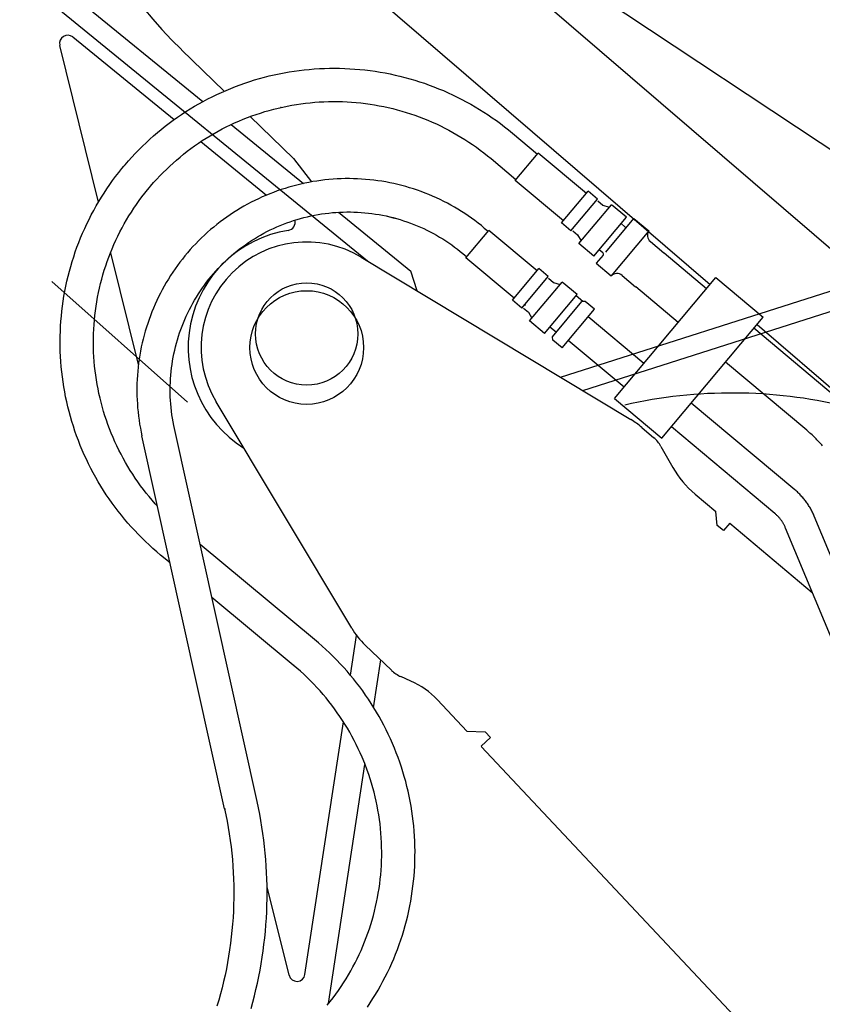
# Model space of a CAD drawing. Units: millimetres. Extents: x 0 to 20320, y 0 to 15748.
# Drawn here: x 10871 to 11365, y 9132 to 9739 of the extents above; entities that cross this region are included whole.
import ezdxf

# ---------------------------------------------------------------- set-up
doc = ezdxf.new("R2010")
doc.units = ezdxf.units.MM
doc.header["$LTSCALE"] = 1117.6
doc.linetypes.add('PHANTOM', pattern=[0.8, 0.45, -0.05, 0.1, -0.05, 0.1, -0.05])
doc.layers.get('0').update_dxf_attribs({"linetype": 'CONTINUOUS'})
doc.layers.add('DEFAULT_3', color=7, linetype='PHANTOM')

msp = doc.modelspace()

# ---------------------------------------------------------------- linework, layer by layer
at = {"color": 7, "linetype": 'CONTINUOUS'}
for p, q in [((10892.72, 10008.31), (11669.93, 9340.39)), ((10686, 9931.67), (10984.08, 9688.41)), ((10883.51, 9930.52), (11296.32, 9575.77)), ((10678.42, 9922.37), (11085.45, 9590.19)), ((10903.96, 9728.15), (10966.27, 9677.24)), ((10919.75, 9626.46), (10896, 9722.88)), ((10997.12, 9694.77), (10970.85, 9720.33)), ((11043.28, 9707.52), (11046.38, 9707.89)), ((11046.38, 9707.89), (11049.49, 9708.2)), ((11049.49, 9708.2), (11052.6, 9708.46)), ((11052.6, 9708.46), (11055.72, 9708.65)), ((11055.72, 9708.65), (11058.84, 9708.79)), ((11058.84, 9708.79), (11061.96, 9708.88)), ((11061.96, 9708.88), (11065.09, 9708.9)), ((11065.09, 9708.9), (11068.21, 9708.87)), ((11068.21, 9708.87), (11071.33, 9708.78)), ((11071.33, 9708.78), (11074.46, 9708.63)), ((11074.46, 9708.63), (11077.58, 9708.42)), ((11077.58, 9708.42), (11080.69, 9708.16)), ((11080.69, 9708.16), (11083.8, 9707.84)), ((11083.8, 9707.84), (11086.91, 9707.46)), ((11015.85, 9701.67), (11018.84, 9702.54)), ((11018.84, 9702.54), (11021.85, 9703.36)), ((11021.85, 9703.36), (11024.87, 9704.12)), ((11024.87, 9704.12), (11027.91, 9704.83)), ((11027.91, 9704.83), (11030.96, 9705.48)), ((11030.96, 9705.48), (11034.03, 9706.08)), ((11034.03, 9706.08), (11037.1, 9706.62)), ((11037.1, 9706.62), (11040.19, 9707.1)), ((11040.19, 9707.1), (11043.28, 9707.52)), ((11086.91, 9707.46), (11090, 9707.03)), ((11090, 9707.03), (11093.09, 9706.54)), ((11093.09, 9706.54), (11096.17, 9705.99)), ((11096.17, 9705.99), (11099.24, 9705.39)), ((11099.24, 9705.39), (11102.3, 9704.73)), ((11102.3, 9704.73), (11105.35, 9704.01)), ((11105.35, 9704.01), (11108.38, 9703.24)), ((11108.38, 9703.24), (11111.4, 9702.41)), ((11111.4, 9702.41), (11114.4, 9701.53)), ((10998.28, 9695.28), (11001.15, 9696.48)), ((11001.15, 9696.48), (11004.05, 9697.63)), ((11004.05, 9697.63), (11006.97, 9698.72)), ((11006.97, 9698.72), (11009.91, 9699.76)), ((11009.91, 9699.76), (11012.87, 9700.74)), ((11012.87, 9700.74), (11015.85, 9701.67)), ((11114.4, 9701.53), (11117.39, 9700.59)), ((11117.39, 9700.59), (11120.36, 9699.6)), ((11120.36, 9699.6), (11123.31, 9698.55)), ((11123.31, 9698.55), (11126.24, 9697.45)), ((11126.24, 9697.45), (11129.16, 9696.3)), ((11129.16, 9696.3), (11132.05, 9695.09)), ((10984.25, 9688.5), (10987.01, 9689.96)), ((10987.01, 9689.96), (10989.79, 9691.37)), ((10989.79, 9691.37), (10992.59, 9692.73)), ((10992.59, 9692.73), (10995.42, 9694.03)), ((10995.42, 9694.03), (10998.28, 9695.28)), ((11132.05, 9695.09), (11134.91, 9693.83)), ((11134.91, 9693.83), (11137.76, 9692.52)), ((11137.76, 9692.52), (11140.58, 9691.16)), ((11140.58, 9691.16), (11143.37, 9689.74)), ((11143.37, 9689.74), (11146.14, 9688.27)), ((10973.53, 9682.17), (10976.17, 9683.83)), ((10976.17, 9683.83), (10978.83, 9685.44)), ((10978.83, 9685.44), (10981.53, 9686.99)), ((10981.53, 9686.99), (10984.25, 9688.5)), ((11024.89, 9682.95), (11027.64, 9683.68)), ((11027.64, 9683.68), (11030.4, 9684.37)), ((11030.4, 9684.37), (11033.17, 9685)), ((11032.23, 9684.71), (11031.73, 9684.67)), ((11033.17, 9685), (11035.95, 9685.58)), ((11035.95, 9685.58), (11038.75, 9686.1)), ((11038.75, 9686.1), (11041.55, 9686.57)), ((11041.55, 9686.57), (11044.36, 9686.99)), ((11044.36, 9686.99), (11047.19, 9687.35)), ((11047.19, 9687.35), (11050.01, 9687.66)), ((11050.01, 9687.66), (11052.85, 9687.92)), ((11052.85, 9687.92), (11055.69, 9688.12)), ((11055.69, 9688.12), (11058.53, 9688.27)), ((11058.53, 9688.27), (11061.37, 9688.36)), ((11061.37, 9688.36), (11064.22, 9688.4)), ((11064.22, 9688.4), (11067.07, 9688.38)), ((11067.07, 9688.38), (11069.91, 9688.31)), ((11069.91, 9688.31), (11072.76, 9688.19)), ((11072.76, 9688.19), (11075.6, 9688.01)), ((11075.6, 9688.01), (11078.44, 9687.78)), ((11078.44, 9687.78), (11081.27, 9687.5)), ((11081.27, 9687.5), (11084.1, 9687.16)), ((11084.1, 9687.16), (11086.93, 9686.76)), ((11086.93, 9686.76), (11089.74, 9686.32)), ((11089.74, 9686.32), (11092.55, 9685.82)), ((11092.55, 9685.82), (11095.34, 9685.26)), ((11095.34, 9685.26), (11098.13, 9684.66)), ((11098.13, 9684.66), (11100.9, 9684)), ((11100.9, 9684), (11103.66, 9683.28)), ((11146.14, 9688.27), (11148.88, 9686.76)), ((11148.88, 9686.76), (11151.59, 9685.19)), ((11151.59, 9685.19), (11154.28, 9683.57)), ((11154.28, 9683.57), (11156.93, 9681.91)), ((10965.81, 9676.91), (10968.35, 9678.71)), ((10968.35, 9678.71), (10970.92, 9680.46)), ((10970.92, 9680.46), (10973.53, 9682.17)), ((11008.77, 9677.45), (11011.41, 9678.49)), ((11011.41, 9678.49), (11014.07, 9679.49)), ((11039.7, 9653.34), (11013.17, 9679.15)), ((11014.07, 9679.49), (11016.75, 9680.43)), ((11016.75, 9680.43), (11019.45, 9681.32)), ((11019.45, 9681.32), (11022.16, 9682.16)), ((11022.16, 9682.16), (11024.89, 9682.95)), ((11103.66, 9683.28), (11106.41, 9682.52)), ((11106.41, 9682.52), (11109.14, 9681.7)), ((11109.14, 9681.7), (11111.86, 9680.83)), ((11111.86, 9680.83), (11114.56, 9679.92)), ((11114.56, 9679.92), (11117.24, 9678.94)), ((11117.24, 9678.94), (11119.91, 9677.92)), ((11119.91, 9677.92), (11122.55, 9676.85)), ((11156.93, 9681.91), (11159.55, 9680.19)), ((11159.55, 9680.19), (11162.15, 9678.43)), ((11162.15, 9678.43), (11164.7, 9676.62)), ((10958.4, 9671.23), (10960.83, 9673.17)), ((10960.83, 9673.17), (10963.3, 9675.06)), ((10963.3, 9675.06), (10965.81, 9676.91)), ((10993.39, 9670.14), (10995.89, 9671.48)), ((10995.89, 9671.48), (10998.42, 9672.77)), ((10998.42, 9672.77), (11000.97, 9674.01)), ((11000.97, 9674.01), (11003.55, 9675.21)), ((11001.45, 9674.23), (11045.92, 9637.93)), ((11003.55, 9675.21), (11006.15, 9676.35)), ((11006.15, 9676.35), (11008.77, 9677.45)), ((11122.55, 9676.85), (11125.17, 9675.73)), ((11125.17, 9675.73), (11127.78, 9674.56)), ((11127.78, 9674.56), (11130.35, 9673.34)), ((11130.35, 9673.34), (11132.91, 9672.07)), ((11132.91, 9672.07), (11135.44, 9670.75)), ((11164.7, 9676.62), (11167.23, 9674.77)), ((11167.23, 9674.77), (11169.72, 9672.87)), ((11169.72, 9672.87), (11172.18, 9670.92)), ((10951.31, 9665.15), (10953.64, 9667.22)), ((10953.64, 9667.22), (10956, 9669.25)), ((10956, 9669.25), (10958.4, 9671.23)), ((10983.66, 9664.31), (10986.05, 9665.83)), ((10986.05, 9665.83), (10988.47, 9667.31)), ((10988.47, 9667.31), (10990.92, 9668.75)), ((10990.92, 9668.75), (10993.39, 9670.14)), ((11135.44, 9670.75), (11137.95, 9669.38)), ((11137.95, 9669.38), (11140.43, 9667.97)), ((11140.43, 9667.97), (11142.88, 9666.51)), ((11142.88, 9666.51), (11145.31, 9665)), ((11172.18, 9670.92), (11174.6, 9668.93)), ((11174.6, 9668.93), (11189.93, 9656.08)), ((10944.58, 9658.69), (10946.78, 9660.88)), ((10946.78, 9660.88), (10949.03, 9663.04)), ((10949.03, 9663.04), (10951.31, 9665.15)), ((10974.4, 9657.75), (10976.67, 9659.45)), ((10976.67, 9659.45), (10978.96, 9661.11)), ((10978.96, 9661.11), (10981.3, 9662.73)), ((10981.3, 9662.73), (10983.66, 9664.31)), ((10982.8, 9663.73), (11023.17, 9630.75)), ((11145.31, 9665), (11147.7, 9663.45)), ((11147.7, 9663.45), (11150.07, 9661.86)), ((11150.07, 9661.86), (11152.41, 9660.22)), ((11152.41, 9660.22), (11154.71, 9658.53)), ((10938.21, 9651.86), (10940.29, 9654.17)), ((10940.29, 9654.17), (10942.41, 9656.45)), ((10942.41, 9656.45), (10944.58, 9658.69)), ((10967.8, 9652.37), (10969.97, 9654.21)), ((10969.97, 9654.21), (10972.17, 9656)), ((10972.17, 9656), (10974.4, 9657.75)), ((11039.7, 9653.34), (11050.93, 9638.92)), ((11154.71, 9658.53), (11156.98, 9656.8)), ((11156.98, 9656.8), (11159.22, 9655.03)), ((11159.22, 9655.03), (11161.43, 9653.22)), ((11176.27, 9639.79), (11190.41, 9656.65)), ((11220.07, 9631.79), (11190.41, 9656.65)), ((10934.18, 9647.12), (10935.46, 9648.66)), ((10935.46, 9648.66), (10936.17, 9649.51)), ((10936.17, 9649.51), (10938.21, 9651.86)), ((10961.53, 9646.63), (10963.58, 9648.58)), ((10963.58, 9648.58), (10965.67, 9650.5)), ((10965.67, 9650.5), (10967.8, 9652.37)), ((11161.43, 9653.22), (11176.76, 9640.37)), ((10928.47, 9639.73), (10930.33, 9642.23)), ((10930.33, 9642.23), (10932.23, 9644.69)), ((10932.23, 9644.69), (10934.18, 9647.12)), ((10955.59, 9640.53), (10957.53, 9642.6)), ((10957.53, 9642.6), (10959.51, 9644.63)), ((10959.51, 9644.63), (10961.53, 9646.63)), ((10924.9, 9634.63), (10926.66, 9637.2)), ((10926.66, 9637.2), (10928.47, 9639.73)), ((10950.02, 9634.1), (10951.17, 9635.5)), ((10951.17, 9635.5), (10951.84, 9636.28)), ((10951.84, 9636.28), (10953.7, 9638.43)), ((10953.7, 9638.43), (10955.59, 9640.53)), ((11036.99, 9635.66), (11034.59, 9634.93)), ((11039.41, 9636.34), (11036.99, 9635.66)), ((11041.84, 9636.98), (11039.41, 9636.34)), ((11044.28, 9637.57), (11041.84, 9636.98)), ((11046.73, 9638.11), (11044.28, 9637.57)), ((11049.2, 9638.6), (11046.73, 9638.11)), ((11051.67, 9639.05), (11049.2, 9638.6)), ((11054.15, 9639.45), (11051.67, 9639.05)), ((11056.63, 9639.8), (11054.15, 9639.45)), ((11059.13, 9640.1), (11056.63, 9639.8)), ((11061.63, 9640.36), (11059.13, 9640.1)), ((11064.13, 9640.56), (11061.63, 9640.36)), ((11066.64, 9640.72), (11064.13, 9640.56)), ((11069.14, 9640.83), (11066.64, 9640.72)), ((11071.66, 9640.89), (11069.14, 9640.83)), ((11074.17, 9640.9), (11071.66, 9640.89)), ((11076.68, 9640.87), (11074.17, 9640.9)), ((11079.19, 9640.78), (11076.68, 9640.87)), ((11081.7, 9640.65), (11079.19, 9640.78)), ((11084.2, 9640.47), (11081.7, 9640.65)), ((11086.7, 9640.24), (11084.2, 9640.47)), ((11089.2, 9639.96), (11086.7, 9640.24)), ((11091.69, 9639.64), (11089.2, 9639.96)), ((11094.18, 9639.26), (11091.69, 9639.64)), ((11096.65, 9638.84), (11094.18, 9639.26)), ((11099.12, 9638.37), (11096.65, 9638.84)), ((11101.58, 9637.86), (11099.12, 9638.37)), ((11104.03, 9637.29), (11101.58, 9637.86)), ((11106.47, 9636.68), (11104.03, 9637.29)), ((11108.89, 9636.02), (11106.47, 9636.68)), ((11111.3, 9635.32), (11108.89, 9636.02)), ((11113.7, 9634.57), (11111.3, 9635.32)), ((11205.93, 9614.93), (11176.27, 9639.79)), ((10919.9, 9626.75), (10921.52, 9629.41)), ((10921.52, 9629.41), (10923.18, 9632.04)), ((10923.18, 9632.04), (10924.9, 9634.63)), ((10944.83, 9627.37), (10946.52, 9629.65)), ((10946.52, 9629.65), (10948.25, 9631.89)), ((10948.25, 9631.89), (10950.02, 9634.1)), ((11020.5, 9629.6), (11018.22, 9628.55)), ((11022.8, 9630.6), (11020.5, 9629.6)), ((11025.13, 9631.56), (11022.8, 9630.6)), ((11027.47, 9632.47), (11025.13, 9631.56)), ((11029.82, 9633.34), (11027.47, 9632.47)), ((11032.2, 9634.16), (11029.82, 9633.34)), ((11034.59, 9634.93), (11032.2, 9634.16)), ((11116.08, 9633.77), (11113.7, 9634.57)), ((11118.45, 9632.92), (11116.08, 9633.77)), ((11120.8, 9632.04), (11118.45, 9632.92)), ((11123.13, 9631.1), (11120.8, 9632.04)), ((11125.44, 9630.12), (11123.13, 9631.1)), ((11127.74, 9629.1), (11125.44, 9630.12)), ((11130.01, 9628.03), (11127.74, 9629.1)), ((11204.84, 9613.63), (11221.16, 9633.1)), ((11226.91, 9628.28), (11221.16, 9633.1)), ((10916.81, 9621.34), (10918.33, 9624.06)), ((10918.33, 9624.06), (10919.9, 9626.75)), ((10941.59, 9622.71), (10943.19, 9625.06)), ((10943.19, 9625.06), (10944.83, 9627.37)), ((11009.29, 9623.93), (11007.12, 9622.67)), ((11011.49, 9625.15), (11009.29, 9623.93)), ((11013.71, 9626.33), (11011.49, 9625.15)), ((11015.95, 9627.46), (11013.71, 9626.33)), ((11018.22, 9628.55), (11015.95, 9627.46)), ((11132.27, 9626.92), (11130.01, 9628.03)), ((11134.5, 9625.77), (11132.27, 9626.92)), ((11136.71, 9624.57), (11134.5, 9625.77)), ((11138.89, 9623.33), (11136.71, 9624.57)), ((11141.06, 9622.05), (11138.89, 9623.33)), ((11210.59, 9608.81), (11226.91, 9628.28)), ((11215.48, 9600.95), (11235.51, 9624.84)), ((11227.07, 9627.23), (11230.13, 9624.66)), ((11230.13, 9624.66), (11234.16, 9623.24)), ((11244.7, 9617.13), (11235.51, 9624.84)), ((10913.93, 9615.83), (10915.34, 9618.6)), ((10915.34, 9618.6), (10916.81, 9621.34)), ((10937.07, 9615.51), (10938.53, 9617.94)), ((10938.53, 9617.94), (10940.03, 9620.34)), ((10940.03, 9620.34), (10941.59, 9622.71)), ((10998.69, 9617.21), (10996.65, 9615.74)), ((11000.75, 9618.63), (10998.69, 9617.21)), ((11002.85, 9620.02), (11000.75, 9618.63)), ((11004.97, 9621.36), (11002.85, 9620.02)), ((11007.12, 9622.67), (11004.97, 9621.36)), ((11044.1, 9616.37), (11046.24, 9616.95)), ((11046.24, 9616.95), (11048.4, 9617.48)), ((11048.4, 9617.48), (11050.56, 9617.97)), ((11050.56, 9617.97), (11052.74, 9618.41)), ((11052.74, 9618.41), (11054.92, 9618.81)), ((11054.92, 9618.81), (11057.11, 9619.17)), ((11057.11, 9619.17), (11059.31, 9619.48)), ((11059.31, 9619.48), (11061.52, 9619.74)), ((11061.52, 9619.74), (11063.72, 9619.96)), ((11063.72, 9619.96), (11065.94, 9620.14)), ((11065.94, 9620.14), (11068.15, 9620.27)), ((11067.6, 9620.24), (11112.11, 9583.91)), ((11068.15, 9620.27), (11070.37, 9620.36)), ((11070.37, 9620.36), (11072.59, 9620.4)), ((11072.59, 9620.4), (11074.81, 9620.4)), ((11074.81, 9620.4), (11077.03, 9620.35)), ((11077.03, 9620.35), (11079.25, 9620.26)), ((11077.76, 9620.31), (11079.24, 9620.25)), ((11079.25, 9620.26), (11081.46, 9620.12)), ((11081.46, 9620.12), (11083.68, 9619.94)), ((11081.46, 9620.11), (11083.67, 9619.93)), ((11083.67, 9619.93), (11085.88, 9619.71)), ((11083.68, 9619.94), (11085.88, 9619.71)), ((11085.88, 9619.71), (11088.08, 9619.43)), ((11085.88, 9619.71), (11088.09, 9619.44)), ((11088.08, 9619.43), (11090.28, 9619.12)), ((11088.09, 9619.44), (11090.29, 9619.12)), ((11090.28, 9619.12), (11092.47, 9618.76)), ((11090.29, 9619.12), (11092.48, 9618.76)), ((11092.47, 9618.76), (11094.65, 9618.35)), ((11092.48, 9618.76), (11094.66, 9618.36)), ((11094.65, 9618.35), (11096.83, 9617.9)), ((11094.66, 9618.36), (11096.83, 9617.91)), ((11096.83, 9617.91), (11099, 9617.42)), ((11096.83, 9617.9), (11098.99, 9617.41)), ((11098.99, 9617.41), (11101.15, 9616.87)), ((11099, 9617.42), (11101.15, 9616.88)), ((11101.15, 9616.88), (11103.3, 9616.3)), ((11101.15, 9616.87), (11103.29, 9616.29)), ((11143.19, 9620.72), (11141.06, 9622.05)), ((11145.3, 9619.36), (11143.19, 9620.72)), ((11147.38, 9617.96), (11145.3, 9619.36)), ((11149.44, 9616.51), (11147.38, 9617.96)), ((11224.67, 9593.24), (11244.7, 9617.13)), ((10911.25, 9610.21), (10912.56, 9613.03)), ((10912.56, 9613.03), (10913.93, 9615.83)), ((10934.28, 9610.56), (10935.65, 9613.05)), ((10935.65, 9613.05), (10937.07, 9615.51)), ((10990.7, 9611.11), (10988.78, 9609.5)), ((10992.65, 9612.7), (10990.7, 9611.11)), ((10994.63, 9614.24), (10992.65, 9612.7)), ((10996.65, 9615.74), (10994.63, 9614.24)), ((11027.45, 9610.24), (11029.48, 9611.15)), ((11029.48, 9611.15), (11031.52, 9612.02)), ((11031.52, 9612.02), (11033.58, 9612.85)), ((11033.58, 9612.85), (11035.65, 9613.64)), ((11035.65, 9613.64), (11037.74, 9614.39)), ((11037.74, 9614.39), (11039.85, 9615.09)), ((11039.85, 9615.09), (11041.97, 9615.76)), ((11041.97, 9615.76), (11044.1, 9616.37)), ((11103.29, 9616.29), (11105.42, 9615.67)), ((11103.3, 9616.3), (11105.43, 9615.68)), ((11105.42, 9615.67), (11107.54, 9615)), ((11105.43, 9615.68), (11107.55, 9615.01)), ((11107.54, 9615), (11109.64, 9614.29)), ((11107.55, 9615.01), (11109.65, 9614.3)), ((11109.64, 9614.29), (11111.73, 9613.54)), ((11109.65, 9614.3), (11111.74, 9613.55)), ((11111.73, 9613.54), (11113.81, 9612.75)), ((11111.74, 9613.55), (11113.81, 9612.75)), ((11113.81, 9612.75), (11115.87, 9611.91)), ((11113.81, 9612.75), (11115.87, 9611.92)), ((11115.87, 9611.92), (11117.91, 9611.04)), ((11115.87, 9611.91), (11117.91, 9611.04)), ((11117.91, 9611.04), (11119.93, 9610.12)), ((11117.91, 9611.04), (11119.93, 9610.12)), ((11151.47, 9615.03), (11149.44, 9616.51)), ((11153.47, 9613.51), (11151.47, 9615.03)), ((11155.44, 9611.95), (11153.47, 9613.51)), ((11157.26, 9610.44), (11155.44, 9611.95)), ((11210.59, 9608.81), (11204.84, 9613.63)), ((11231.97, 9595.72), (11249.32, 9616.41)), ((11243.72, 9611.29), (11241.42, 9613.21)), ((11249.32, 9616.41), (11258.51, 9608.7)), ((10908.77, 9604.49), (10909.98, 9607.36)), ((10909.98, 9607.36), (10911.25, 9610.21)), ((10930.47, 9602.95), (10931.69, 9605.51)), ((10931.69, 9605.51), (10932.97, 9608.05)), ((10932.97, 9608.05), (10934.28, 9610.56)), ((10985.03, 9606.15), (10983.2, 9604.42)), ((10986.89, 9607.84), (10985.03, 9606.15)), ((10988.78, 9609.5), (10986.89, 9607.84)), ((11015.73, 9603.92), (11017.63, 9605.07)), ((11017.63, 9605.07), (11019.55, 9606.18)), ((11019.55, 9606.18), (11021.5, 9607.25)), ((11021.5, 9607.25), (11023.46, 9608.29)), ((11023.46, 9608.29), (11025.45, 9609.28)), ((11025.45, 9609.28), (11027.45, 9610.24)), ((11119.93, 9610.12), (11121.93, 9609.16)), ((11119.93, 9610.12), (11121.94, 9609.16)), ((11121.93, 9609.16), (11123.91, 9608.16)), ((11121.94, 9609.16), (11123.92, 9608.17)), ((11123.91, 9608.16), (11125.88, 9607.12)), ((11123.92, 9608.17), (11125.88, 9607.13)), ((11125.88, 9607.13), (11127.82, 9606.05)), ((11125.88, 9607.12), (11127.82, 9606.04)), ((11127.82, 9606.05), (11129.74, 9604.93)), ((11127.82, 9606.04), (11129.74, 9604.92)), ((11129.74, 9604.93), (11131.64, 9603.77)), ((11129.74, 9604.92), (11131.63, 9603.77)), ((11145.97, 9592.18), (11160.1, 9609.04)), ((11157.26, 9610.44), (11159.62, 9608.46)), ((11189.76, 9584.18), (11160.1, 9609.04)), ((11211.65, 9608.84), (11214.72, 9606.27)), ((11214.72, 9606.27), (11216.82, 9602.55)), ((11258.51, 9608.7), (11235.39, 9581.11)), ((10905.47, 9595.76), (10906.52, 9598.69)), ((10906.52, 9598.69), (10907.62, 9601.6)), ((10907.62, 9601.6), (10908.77, 9604.49)), ((10928.18, 9597.76), (10929.3, 9600.37)), ((10929.3, 9600.37), (10930.47, 9602.95)), ((10977.93, 9599.04), (10976.25, 9597.17)), ((10979.65, 9600.86), (10977.93, 9599.04)), ((10981.41, 9602.66), (10979.65, 9600.86)), ((10983.2, 9604.42), (10981.41, 9602.66)), ((11006.61, 9597.59), (11008.38, 9598.93)), ((11008.38, 9598.93), (11010.18, 9600.23)), ((11010.18, 9600.23), (11012.01, 9601.5)), ((11012.01, 9601.5), (11013.86, 9602.72)), ((11013.86, 9602.72), (11015.73, 9603.92)), ((11131.63, 9603.77), (11133.5, 9602.57)), ((11131.64, 9603.77), (11133.51, 9602.58)), ((11133.5, 9602.57), (11135.35, 9601.34)), ((11133.51, 9602.58), (11135.36, 9601.35)), ((11135.35, 9601.34), (11137.17, 9600.07)), ((11135.36, 9601.35), (11137.18, 9600.08)), ((11137.17, 9600.07), (11138.97, 9598.77)), ((11137.18, 9600.08), (11138.97, 9598.77)), ((11138.97, 9598.77), (11140.74, 9597.42)), ((11138.97, 9598.77), (11140.74, 9597.43)), ((11224.67, 9593.24), (11215.48, 9600.95)), ((11259.49, 9602.14), (11267.8, 9595.18)), ((10903.54, 9589.83), (10904.48, 9592.8)), ((10904.48, 9592.8), (10905.47, 9595.76)), ((10926.08, 9592.49), (10927.11, 9595.14)), ((10927.11, 9595.14), (10928.18, 9597.76)), ((10944.37, 9526.52), (10927.45, 9595.2)), ((10972.98, 9593.35), (10971.41, 9591.4)), ((10974.6, 9595.28), (10972.98, 9593.35)), ((10976.25, 9597.17), (10974.6, 9595.28)), ((10999.8, 9591.89), (11001.46, 9593.37)), ((11001.46, 9593.37), (11003.15, 9594.81)), ((11003.15, 9594.81), (11004.87, 9596.22)), ((11004.87, 9596.22), (11006.61, 9597.59)), ((11140.74, 9597.43), (11142.48, 9596.05)), ((11142.48, 9596.05), (11144.08, 9594.74)), ((11144.08, 9594.74), (11146.45, 9592.76)), ((11230.38, 9593.82), (11226.19, 9588.82)), ((11230.26, 9595.23), (11227.96, 9597.15)), ((11294.1, 9573.13), (11267.95, 9595.05)), ((10901.82, 9583.84), (10902.65, 9586.85)), ((10902.65, 9586.85), (10903.54, 9589.83)), ((10923.32, 9584.44), (10924.19, 9587.14)), ((10924.19, 9587.14), (10925.11, 9589.82)), ((10925.11, 9589.82), (10926.08, 9592.49)), ((10968.37, 9587.39), (10966.91, 9585.35)), ((10969.87, 9589.41), (10968.37, 9587.39)), ((10971.41, 9591.4), (10969.87, 9589.41)), ((10993.48, 9585.65), (10995.01, 9587.26)), ((10995.01, 9587.26), (10996.58, 9588.83)), ((10996.58, 9588.83), (10998.18, 9590.38)), ((10998.18, 9590.38), (10999.8, 9591.89)), ((11081.49, 9592.57), (11247.51, 9492.5)), ((11175.63, 9567.32), (11145.97, 9592.18)), ((11226.19, 9588.82), (11235.39, 9581.11)), ((10900.33, 9577.79), (10901.05, 9580.82)), ((10901.05, 9580.82), (10901.82, 9583.84)), ((10921.74, 9578.98), (10922.51, 9581.72)), ((10922.51, 9581.72), (10923.32, 9584.44)), ((10964.11, 9581.17), (10962.77, 9579.05)), ((10965.49, 9583.27), (10964.11, 9581.17)), ((10966.91, 9585.35), (10965.49, 9583.27)), ((10987.68, 9578.93), (10989.08, 9580.65)), ((10989.08, 9580.65), (10990.51, 9582.35)), ((10990.51, 9582.35), (10991.98, 9584.02)), ((10991.98, 9584.02), (10993.48, 9585.65)), ((11115.97, 9571.79), (11112.11, 9583.91)), ((11174.53, 9566.01), (11190.85, 9585.48)), ((11180.28, 9561.19), (11196.6, 9580.66)), ((11196.6, 9580.66), (11190.85, 9585.48)), ((11242.02, 9581.29), (11250.32, 9574.33)), ((10899.07, 9571.69), (10899.67, 9574.75)), ((10899.67, 9574.75), (10900.33, 9577.79)), ((10920.37, 9573.47), (10921.03, 9576.23)), ((10921.03, 9576.23), (10921.74, 9578.98)), ((10960.22, 9574.72), (10959, 9572.52)), ((10961.47, 9576.9), (10960.22, 9574.72)), ((10962.77, 9579.05), (10961.47, 9576.9)), ((10983.7, 9573.59), (10984.99, 9575.39)), ((10984.99, 9575.39), (10986.32, 9577.17)), ((10986.32, 9577.17), (10987.68, 9578.93)), ((11185.17, 9553.33), (11205.2, 9577.22)), ((11196.76, 9579.61), (11199.83, 9577.04)), ((11199.83, 9577.04), (11203.86, 9575.62)), ((11214.4, 9569.51), (11205.2, 9577.22)), ((11237.38, 9505.46), (11299.84, 9579.97)), ((10898.02, 9565.54), (10898.52, 9568.62)), ((10898.52, 9568.62), (10899.07, 9571.69)), ((10919.21, 9567.91), (10919.77, 9570.7)), ((10919.77, 9570.7), (10920.37, 9573.47)), ((10957.83, 9570.3), (10956.7, 9568.05)), ((10959, 9572.52), (10957.83, 9570.3)), ((10980.05, 9568.01), (10981.23, 9569.9)), ((10981.23, 9569.9), (10982.45, 9571.75)), ((10982.45, 9571.75), (10983.7, 9573.59)), ((11194.37, 9545.62), (11214.4, 9569.51)), ((11217.89, 9565.21), (11213.72, 9568.7)), ((11276.63, 9552.28), (11250.48, 9574.21)), ((10897.21, 9559.36), (10897.59, 9562.45)), ((10897.59, 9562.45), (10898.02, 9565.54)), ((10917.88, 9559.49), (10918.27, 9562.31)), ((10918.27, 9562.31), (10918.71, 9565.11)), ((10918.71, 9565.11), (10919.21, 9567.91)), ((10954.58, 9563.5), (10953.58, 9561.19)), ((10955.62, 9565.79), (10954.58, 9563.5)), ((10956.7, 9568.05), (10955.62, 9565.79)), ((10976.75, 9562.23), (10977.81, 9564.18)), ((10977.81, 9564.18), (10978.91, 9566.11)), ((10978.91, 9566.11), (10980.05, 9568.01)), ((11180.28, 9561.19), (11174.53, 9566.01)), ((11182.63, 9562.75), (11182.02, 9563.27)), ((11199.16, 9543.56), (11217.26, 9565.15)), ((11219.38, 9565.34), (11217.26, 9565.15)), ((11225.13, 9560.52), (11219.38, 9565.34)), ((10896.63, 9553.15), (10896.89, 9556.26)), ((10896.89, 9556.26), (10897.21, 9559.36)), ((10917.25, 9553.84), (10917.54, 9556.67)), ((10917.54, 9556.67), (10917.88, 9559.49)), ((10951.72, 9556.52), (10950.86, 9554.16)), ((10952.63, 9558.87), (10951.72, 9556.52)), ((10953.58, 9561.19), (10952.63, 9558.87)), ((10972.9, 9554.23), (10973.8, 9556.26)), ((10973.8, 9556.26), (10974.74, 9558.27)), ((10974.74, 9558.27), (10975.72, 9560.26)), ((10975.72, 9560.26), (10976.75, 9562.23)), ((11181.35, 9561.22), (11184.41, 9558.65)), ((11184.41, 9558.65), (11186.51, 9554.93)), ((11205.1, 9536.63), (11225.13, 9560.52)), ((10896.42, 9550.04), (10896.63, 9553.15)), ((10916.85, 9548.17), (10917.02, 9551.01)), ((10917.02, 9551.01), (10917.25, 9553.84)), ((10950.05, 9551.78), (10949.28, 9549.39)), ((10950.86, 9554.16), (10950.05, 9551.78)), ((10971.22, 9550.11), (10972.04, 9552.18)), ((10972.04, 9552.18), (10972.9, 9554.23)), ((11194.37, 9545.62), (11185.17, 9553.33)), ((11255.55, 9527.14), (11221.25, 9555.89)), ((11266.5, 9481.05), (11328.96, 9555.56)), ((11325.14, 9551), (11627.57, 9291.09)), ((10896.18, 9543.8), (10896.27, 9546.92)), ((10896.27, 9546.92), (10896.42, 9550.04)), ((10916.66, 9542.49), (10916.73, 9545.33)), ((10916.73, 9545.33), (10916.85, 9548.17)), ((10947.88, 9544.56), (10947.25, 9542.13)), ((10948.55, 9546.98), (10947.88, 9544.56)), ((10949.28, 9549.39), (10948.55, 9546.98)), ((10969.02, 9543.83), (10969.71, 9545.94)), ((10969.71, 9545.94), (10970.44, 9548.03)), ((10970.44, 9548.03), (10971.22, 9550.11)), ((11201.48, 9546.33), (11197.65, 9549.54)), ((11373.22, 9506.81), (11323.23, 9548.72)), ((10896.14, 9540.68), (10896.18, 9543.8)), ((10896.17, 9537.56), (10896.14, 9540.68)), ((10916.65, 9539.65), (10916.66, 9542.49)), ((10916.69, 9536.8), (10916.65, 9539.65)), ((10946.66, 9539.69), (10946.13, 9537.23)), ((10947.25, 9542.13), (10946.66, 9539.69)), ((10967.2, 9537.41), (10967.76, 9539.56)), ((10967.76, 9539.56), (10968.37, 9541.7)), ((10968.37, 9541.7), (10969.02, 9543.83)), ((11199.35, 9541.45), (11199.16, 9543.56)), ((11205.1, 9536.63), (11199.35, 9541.45)), ((11243.28, 9512.5), (11208.98, 9541.26)), ((10896.25, 9534.44), (10896.17, 9537.56)), ((10896.39, 9531.32), (10896.25, 9534.44)), ((10916.78, 9533.96), (10916.69, 9536.8)), ((10916.93, 9531.12), (10916.78, 9533.96)), ((10945.2, 9532.29), (10944.81, 9529.81)), ((10945.64, 9534.76), (10945.2, 9532.29)), ((10946.13, 9537.23), (10945.64, 9534.76)), ((10965.77, 9530.9), (10966.2, 9533.08)), ((10966.2, 9533.08), (10966.68, 9535.25)), ((10966.68, 9535.25), (10967.2, 9537.41)), ((10896.58, 9528.2), (10896.39, 9531.32)), ((10896.84, 9525.09), (10896.58, 9528.2)), ((10917.14, 9528.28), (10916.93, 9531.12)), ((10917.39, 9525.45), (10917.14, 9528.28)), ((10944.46, 9527.32), (10944.17, 9524.82)), ((10944.81, 9529.81), (10944.46, 9527.32)), ((10964.75, 9524.32), (10965.04, 9526.52)), ((10965.04, 9526.52), (10965.39, 9528.72)), ((10965.39, 9528.72), (10965.77, 9530.9)), ((11355.75, 9485.96), (11305.75, 9527.87)), ((10897.15, 9521.99), (10896.84, 9525.09)), ((10897.51, 9518.88), (10897.15, 9521.99)), ((10917.71, 9522.62), (10917.39, 9525.45)), ((10918.07, 9519.8), (10917.71, 9522.62)), ((10943.92, 9522.32), (10943.72, 9519.81)), ((10944.17, 9524.82), (10943.92, 9522.32)), ((10964.12, 9517.68), (10964.28, 9519.9)), ((10964.28, 9519.9), (10964.49, 9522.11)), ((10964.49, 9522.11), (10964.75, 9524.32)), ((10897.94, 9515.79), (10897.51, 9518.88)), ((10898.42, 9512.7), (10897.94, 9515.79)), ((10918.49, 9516.98), (10918.07, 9519.8)), ((10918.97, 9514.17), (10918.49, 9516.98)), ((10919.49, 9511.38), (10918.97, 9514.17)), ((10943.46, 9514.79), (10943.41, 9512.28)), ((10943.57, 9517.3), (10943.46, 9514.79)), ((10943.72, 9519.81), (10943.57, 9517.3)), ((10963.93, 9513.25), (10964, 9515.47)), ((10964, 9515.47), (10964.12, 9517.68)), ((10898.96, 9509.62), (10898.42, 9512.7)), ((10899.55, 9506.56), (10898.96, 9509.62)), ((10920.07, 9508.59), (10919.49, 9511.38)), ((10920.71, 9505.81), (10920.07, 9508.59)), ((10943.41, 9512.28), (10943.4, 9509.77)), ((10943.4, 9509.77), (10943.44, 9507.25)), ((10963.9, 9511.02), (10963.93, 9513.25)), ((10963.91, 9508.8), (10963.9, 9511.02)), ((10963.97, 9506.58), (10963.91, 9508.8)), ((10900.2, 9503.5), (10899.55, 9506.56)), ((10900.91, 9500.45), (10900.2, 9503.5)), ((10921.74, 9501.66), (10920.71, 9505.81)), ((10922.92, 9497.56), (10921.74, 9501.66)), ((10943.44, 9507.25), (10943.53, 9504.74)), ((10943.53, 9504.74), (10943.67, 9502.23)), ((10943.67, 9502.23), (10943.86, 9499.72)), ((10964.08, 9504.36), (10963.97, 9506.58)), ((10964.23, 9502.15), (10964.08, 9504.36)), ((10964.43, 9499.93), (10964.23, 9502.15)), ((11075.64, 9364.08), (10992.16, 9503.52)), ((11237.38, 9505.46), (11266.5, 9481.05)), ((11348.43, 9449.29), (11284.68, 9502.73)), ((10901.67, 9497.42), (10900.91, 9500.45)), ((10902.49, 9494.41), (10901.67, 9497.42)), ((10923.76, 9494.84), (10922.92, 9497.56)), ((10943.86, 9499.72), (10944.1, 9497.22)), ((10944.1, 9497.22), (10944.38, 9494.72)), ((10964.67, 9497.72), (10964.43, 9499.93)), ((10964.95, 9495.52), (10964.67, 9497.72)), ((10903.37, 9491.4), (10902.49, 9494.41)), ((10904.29, 9488.42), (10903.37, 9491.4)), ((10924.66, 9492.13), (10923.76, 9494.84)), ((10925.6, 9489.44), (10924.66, 9492.13)), ((10944.38, 9494.72), (10944.71, 9492.23)), ((10944.71, 9492.23), (10945.09, 9489.75)), ((10945.09, 9489.75), (10945.52, 9487.27)), ((10965.28, 9493.33), (10964.95, 9495.52)), ((10965.65, 9491.14), (10965.28, 9493.33)), ((10966.07, 9488.95), (10965.65, 9491.14)), ((10905.28, 9485.45), (10904.29, 9488.42)), ((10906.32, 9482.5), (10905.28, 9485.45)), ((10926.6, 9486.77), (10925.6, 9489.44)), ((10927.65, 9484.12), (10926.6, 9486.77)), ((10928.75, 9481.49), (10927.65, 9484.12)), ((10945.52, 9487.27), (10946, 9484.8)), ((10946, 9484.8), (10946.48, 9482.5)), ((10966.5, 9486.94), (10966.07, 9488.95)), ((11017.39, 9257.26), (10966.5, 9486.94)), ((11254.18, 9487.69), (11261.56, 9481.38)), ((11336.16, 9434.65), (11272.41, 9488.09)), ((11356.41, 9485.4), (11355.75, 9485.96)), ((11357.06, 9484.84), (11356.41, 9485.4)), ((11357.71, 9484.26), (11357.06, 9484.84)), ((11358.35, 9483.69), (11357.71, 9484.26)), ((11358.99, 9483.1), (11358.35, 9483.69)), ((10907.41, 9479.57), (10906.32, 9482.5)), ((10908.55, 9476.65), (10907.41, 9479.57)), ((10929.89, 9478.88), (10928.75, 9481.49)), ((10931.09, 9476.29), (10929.89, 9478.88)), ((10997.37, 9252.83), (10946.48, 9482.5)), ((11359.61, 9482.51), (11358.99, 9483.1)), ((11360.23, 9481.91), (11359.61, 9482.51)), ((11360.85, 9481.3), (11360.23, 9481.91)), ((11361.45, 9480.69), (11360.85, 9481.3)), ((11362.05, 9480.07), (11361.45, 9480.69)), ((11362.64, 9479.45), (11362.05, 9480.07)), ((11363.22, 9478.82), (11362.64, 9479.45)), ((11363.8, 9478.19), (11363.22, 9478.82)), ((11364.37, 9477.55), (11363.8, 9478.19)), ((11364.93, 9476.91), (11364.37, 9477.55)), ((10909.75, 9473.76), (10908.55, 9476.65)), ((10911.01, 9470.9), (10909.75, 9473.76)), ((10932.34, 9473.72), (10931.09, 9476.29)), ((10933.63, 9471.18), (10932.34, 9473.72)), ((11265.98, 9476.02), (11273.28, 9463.1)), ((11365.48, 9476.26), (11364.93, 9476.91)), ((10912.31, 9468.05), (10911.01, 9470.9)), ((10913.67, 9465.23), (10912.31, 9468.05)), ((10934.98, 9468.67), (10933.63, 9471.18)), ((10936.37, 9466.18), (10934.98, 9468.67)), ((10937.8, 9463.71), (10936.37, 9466.18)), ((10915.08, 9462.44), (10913.67, 9465.23)), ((10916.54, 9459.67), (10915.08, 9462.44)), ((10918.05, 9456.92), (10916.54, 9459.67)), ((10939.29, 9461.27), (10937.8, 9463.71)), ((10940.82, 9458.87), (10939.29, 9461.27)), ((10919.61, 9454.21), (10918.05, 9456.92)), ((10921.22, 9451.52), (10919.61, 9454.21)), ((10942.39, 9456.49), (10940.82, 9458.87)), ((10944.01, 9454.14), (10942.39, 9456.49)), ((10945.68, 9451.82), (10944.01, 9454.14)), ((10922.88, 9448.87), (10921.22, 9451.52)), ((10924.58, 9446.24), (10922.88, 9448.87)), ((10947.39, 9449.53), (10945.68, 9451.82)), ((10949.14, 9447.28), (10947.39, 9449.53)), ((10950.93, 9445.06), (10949.14, 9447.28)), ((11348.94, 9448.85), (11348.43, 9449.29)), ((11349.45, 9448.4), (11348.94, 9448.85)), ((11349.95, 9447.94), (11349.45, 9448.4)), ((11350.45, 9447.48), (11349.95, 9447.94)), ((11350.94, 9447.01), (11350.45, 9447.48)), ((10926.34, 9443.65), (10924.58, 9446.24)), ((10928.14, 9441.09), (10926.34, 9443.65)), ((10929.99, 9438.56), (10928.14, 9441.09)), ((10952.77, 9442.87), (10950.93, 9445.06)), ((10954.65, 9440.72), (10952.77, 9442.87)), ((11286.97, 9446.65), (11299.87, 9435.84)), ((11351.42, 9446.53), (11350.94, 9447.01)), ((11351.89, 9446.04), (11351.42, 9446.53)), ((11352.35, 9445.55), (11351.89, 9446.04)), ((11352.81, 9445.04), (11352.35, 9445.55)), ((11353.26, 9444.54), (11352.81, 9445.04)), ((11353.7, 9444.02), (11353.26, 9444.54)), ((11354.13, 9443.5), (11353.7, 9444.02)), ((11354.55, 9442.97), (11354.13, 9443.5)), ((11354.97, 9442.43), (11354.55, 9442.97)), ((11355.37, 9441.89), (11354.97, 9442.43)), ((11355.77, 9441.34), (11355.37, 9441.89)), ((11356.16, 9440.78), (11355.77, 9441.34)), ((10931.89, 9436.06), (10929.99, 9438.56)), ((10933.83, 9433.6), (10931.89, 9436.06)), ((10956.09, 9439.13), (10954.65, 9440.72)), ((11300.62, 9427.38), (11299.87, 9435.84)), ((11356.54, 9440.22), (11356.16, 9440.78)), ((11356.91, 9439.66), (11356.54, 9440.22)), ((11357.27, 9439.08), (11356.91, 9439.66)), ((11357.62, 9438.5), (11357.27, 9439.08)), ((11357.96, 9437.92), (11357.62, 9438.5)), ((11358.29, 9437.33), (11357.96, 9437.92)), ((11358.62, 9436.74), (11358.29, 9437.33)), ((11358.93, 9436.14), (11358.62, 9436.74)), ((11359.23, 9435.54), (11358.93, 9436.14)), ((11359.53, 9434.93), (11359.23, 9435.54)), ((10935.81, 9431.18), (10933.83, 9433.6)), ((10937.84, 9428.79), (10935.81, 9431.18)), ((11336.47, 9434.38), (11336.16, 9434.65)), ((11336.78, 9434.11), (11336.47, 9434.38)), ((11337.09, 9433.83), (11336.78, 9434.11)), ((11337.39, 9433.54), (11337.09, 9433.83)), ((11337.68, 9433.25), (11337.39, 9433.54)), ((11337.97, 9432.96), (11337.68, 9433.25)), ((11338.26, 9432.66), (11337.97, 9432.96)), ((11338.54, 9432.35), (11338.26, 9432.66)), ((11338.81, 9432.04), (11338.54, 9432.35)), ((11339.08, 9431.73), (11338.81, 9432.04)), ((11339.34, 9431.41), (11339.08, 9431.73)), ((11339.6, 9431.08), (11339.34, 9431.41)), ((11339.85, 9430.75), (11339.6, 9431.08)), ((11340.1, 9430.42), (11339.85, 9430.75)), ((11340.33, 9430.08), (11340.1, 9430.42)), ((11340.57, 9429.74), (11340.33, 9430.08)), ((11340.79, 9429.4), (11340.57, 9429.74)), ((11341.02, 9429.05), (11340.79, 9429.4)), ((11341.23, 9428.7), (11341.02, 9429.05)), ((11359.81, 9434.32), (11359.53, 9434.93)), ((11360.08, 9433.7), (11359.81, 9434.32)), ((11360.35, 9433.08), (11360.08, 9433.7)), ((11397.45, 9343.75), (11360.35, 9433.08)), ((10939.91, 9426.45), (10937.84, 9428.79)), ((10942.03, 9424.13), (10939.91, 9426.45)), ((10944.19, 9421.86), (10942.03, 9424.13)), ((11304.47, 9424.15), (11300.62, 9427.38)), ((11308.32, 9428.75), (11304.47, 9424.15)), ((11308.31, 9428.73), (11359.18, 9386.1)), ((11341.44, 9428.34), (11341.23, 9428.7)), ((11341.64, 9427.98), (11341.44, 9428.34)), ((11341.83, 9427.62), (11341.64, 9427.98)), ((11342.02, 9427.25), (11341.83, 9427.62)), ((11342.2, 9426.88), (11342.02, 9427.25)), ((11342.38, 9426.51), (11342.2, 9426.88)), ((11342.55, 9426.13), (11342.38, 9426.51)), ((11342.71, 9425.75), (11342.55, 9426.13)), ((11379.81, 9336.43), (11342.71, 9425.75)), ((10946.39, 9419.63), (10944.19, 9421.86)), ((10948.63, 9417.44), (10946.39, 9419.63)), ((10950.91, 9415.29), (10948.63, 9417.44)), ((10953.22, 9413.18), (10950.91, 9415.29)), ((10955.58, 9411.11), (10953.22, 9413.18)), ((10957.97, 9409.09), (10955.58, 9411.11)), ((11052.78, 9357.1), (10982.32, 9415.53)), ((10963.82, 9404.24), (10957.97, 9409.09)), ((11039.69, 9341.32), (10989.55, 9382.91)), ((11055.15, 9355.1), (11052.78, 9357.1)), ((11074.88, 9335.08), (11078.61, 9359.59)), ((11057.49, 9353.05), (11055.15, 9355.1)), ((11059.79, 9350.96), (11057.49, 9353.05)), ((11062.05, 9348.83), (11059.79, 9350.96)), ((11100.14, 9338.11), (11083.91, 9353.69)), ((11064.27, 9346.66), (11062.05, 9348.83)), ((11066.45, 9344.45), (11064.27, 9346.66)), ((11068.59, 9342.2), (11066.45, 9344.45)), ((11089.03, 9315.1), (11093.5, 9344.47)), ((11041.87, 9339.48), (11039.69, 9341.32)), ((11044.02, 9337.59), (11041.87, 9339.48)), ((11070.69, 9339.91), (11068.59, 9342.2)), ((11072.75, 9337.58), (11070.69, 9339.91)), ((11046.13, 9335.67), (11044.02, 9337.59)), ((11048.2, 9333.7), (11046.13, 9335.67)), ((11050.24, 9331.69), (11048.2, 9333.7)), ((11074.77, 9335.22), (11072.75, 9337.58)), ((11076.74, 9332.82), (11074.77, 9335.22)), ((11078.67, 9330.38), (11076.74, 9332.82)), ((11112.12, 9331.5), (11105.91, 9334.24)), ((11052.24, 9329.65), (11050.24, 9331.69)), ((11054.2, 9327.57), (11052.24, 9329.65)), ((11056.12, 9325.45), (11054.2, 9327.57)), ((11080.55, 9327.91), (11078.67, 9330.38)), ((11082.39, 9325.41), (11080.55, 9327.91)), ((11058, 9323.3), (11056.12, 9325.45)), ((11059.83, 9321.11), (11058, 9323.3)), ((11061.63, 9318.89), (11059.83, 9321.11)), ((11084.18, 9322.87), (11082.39, 9325.41)), ((11085.93, 9320.31), (11084.18, 9322.87)), ((11087.63, 9317.71), (11085.93, 9320.31)), ((11146.51, 9300.67), (11128.35, 9319.99)), ((11063.38, 9316.64), (11061.63, 9318.89)), ((11065.09, 9314.35), (11063.38, 9316.64)), ((11066.76, 9312.03), (11065.09, 9314.35)), ((11089.28, 9315.08), (11087.63, 9317.71)), ((11090.89, 9312.42), (11089.28, 9315.08)), ((11068.38, 9309.67), (11066.76, 9312.03)), ((11069.95, 9307.29), (11068.38, 9309.67)), ((11092.44, 9309.73), (11090.89, 9312.42)), ((11093.95, 9307.02), (11092.44, 9309.73)), ((11046.84, 9150.82), (11070.52, 9306.41)), ((11071.48, 9304.88), (11069.95, 9307.29)), ((11072.97, 9302.44), (11071.48, 9304.88)), ((11074.41, 9299.98), (11072.97, 9302.44)), ((11095.4, 9304.28), (11093.95, 9307.02)), ((11096.81, 9301.51), (11095.4, 9304.28)), ((11075.8, 9297.48), (11074.41, 9299.98)), ((11077.14, 9294.96), (11075.8, 9297.48)), ((11098.17, 9298.72), (11096.81, 9301.51)), ((11099.47, 9295.9), (11098.17, 9298.72)), ((11100.72, 9293.06), (11099.47, 9295.9)), ((11146.51, 9300.67), (11157.81, 9300.32)), ((11155.29, 9291.32), (11161.12, 9296.8)), ((11157.81, 9300.32), (11161.12, 9296.8)), ((11078.44, 9292.42), (11077.14, 9294.96)), ((11079.68, 9289.85), (11078.44, 9292.42)), ((11080.88, 9287.26), (11079.68, 9289.85)), ((11101.93, 9290.2), (11100.72, 9293.06)), ((11103.07, 9287.32), (11101.93, 9290.2)), ((12198.49, 8180.73), (11155.28, 9291.3)), ((11082.03, 9284.65), (11080.88, 9287.26)), ((11083.67, 9280.7), (11082.03, 9284.65)), ((11104.17, 9284.42), (11103.07, 9287.32)), ((11105.21, 9281.5), (11104.17, 9284.42)), ((11061.31, 9132.93), (11083.7, 9280.04)), ((11085.17, 9276.69), (11083.67, 9280.7)), ((11106.2, 9278.56), (11105.21, 9281.5)), ((11107.14, 9275.6), (11106.2, 9278.56)), ((11086.11, 9274), (11085.17, 9276.69)), ((11087.01, 9271.29), (11086.11, 9274)), ((11087.85, 9268.56), (11087.01, 9271.29)), ((11108.02, 9272.63), (11107.14, 9275.6)), ((11108.85, 9269.64), (11108.02, 9272.63)), ((11088.64, 9265.82), (11087.85, 9268.56)), ((11089.38, 9263.07), (11088.64, 9265.82)), ((11109.62, 9266.64), (11108.85, 9269.64)), ((11110.34, 9263.63), (11109.62, 9266.64)), ((11090.06, 9260.3), (11089.38, 9263.07)), ((11090.7, 9257.52), (11090.06, 9260.3)), ((11111, 9260.6), (11110.34, 9263.63)), ((11111.61, 9257.56), (11111, 9260.6)), ((11018.2, 9253.47), (11017.39, 9257.26)), ((11018.98, 9249.52), (11018.2, 9253.47)), ((11091.27, 9254.73), (11090.7, 9257.52)), ((11091.8, 9251.93), (11091.27, 9254.73)), ((11112.16, 9254.51), (11111.61, 9257.56)), ((11112.66, 9251.45), (11112.16, 9254.51)), ((10997.37, 9252.83), (10998.17, 9249.08)), ((10998.17, 9249.08), (10998.94, 9245.18)), ((11019.7, 9245.56), (11018.98, 9249.52)), ((11092.27, 9249.12), (11091.8, 9251.93)), ((11092.69, 9246.3), (11092.27, 9249.12)), ((11113.1, 9248.39), (11112.66, 9251.45)), ((11113.48, 9245.31), (11113.1, 9248.39)), ((10998.94, 9245.18), (10999.64, 9241.27)), ((10999.64, 9241.27), (11000.27, 9237.35)), ((11020.36, 9241.59), (11019.7, 9245.56)), ((11020.96, 9237.6), (11020.36, 9241.59)), ((11093.06, 9243.48), (11092.69, 9246.3)), ((11093.37, 9240.65), (11093.06, 9243.48)), ((11113.81, 9242.24), (11113.48, 9245.31)), ((11114.08, 9239.15), (11113.81, 9242.24)), ((11000.27, 9237.35), (11000.84, 9233.41)), ((11021.49, 9233.61), (11020.96, 9237.6)), ((11093.62, 9237.81), (11093.37, 9240.65)), ((11093.82, 9234.97), (11093.62, 9237.81)), ((11093.97, 9232.13), (11093.82, 9234.97)), ((11114.3, 9236.06), (11114.08, 9239.15)), ((11114.46, 9232.97), (11114.3, 9236.06)), ((11000.84, 9233.41), (11001.35, 9229.47)), ((11001.35, 9229.47), (11001.79, 9225.52)), ((11021.97, 9229.61), (11021.49, 9233.61)), ((11022.38, 9225.61), (11021.97, 9229.61)), ((11094.07, 9229.28), (11093.97, 9232.13)), ((11094.11, 9226.43), (11094.07, 9229.28)), ((11114.56, 9229.88), (11114.46, 9232.97)), ((11114.6, 9226.78), (11114.56, 9229.88)), ((11001.79, 9225.52), (11002.16, 9221.56)), ((11022.73, 9221.6), (11022.38, 9225.61)), ((11094.02, 9220.74), (11094.09, 9223.59)), ((11094.09, 9223.59), (11094.11, 9226.43)), ((11114.53, 9220.6), (11114.59, 9223.69)), ((11114.59, 9223.69), (11114.6, 9226.78)), ((11002.16, 9221.56), (11002.47, 9217.6)), ((11002.47, 9217.6), (11002.72, 9213.63)), ((11023.02, 9217.58), (11022.73, 9221.6)), ((11023.25, 9213.56), (11023.02, 9217.58)), ((11093.72, 9215.06), (11093.9, 9217.9)), ((11093.9, 9217.9), (11094.02, 9220.74)), ((11114.22, 9214.42), (11114.4, 9217.51)), ((11114.4, 9217.51), (11114.53, 9220.6)), ((11002.72, 9213.63), (11002.89, 9209.66)), ((11023.41, 9209.54), (11023.25, 9213.56)), ((11093.2, 9209.4), (11093.49, 9212.23)), ((11093.49, 9212.23), (11093.72, 9215.06)), ((11113.69, 9208.26), (11113.99, 9211.33)), ((11113.99, 9211.33), (11114.22, 9214.42)), ((11002.89, 9209.66), (11003.01, 9205.69)), ((11003.01, 9205.69), (11003.05, 9201.71)), ((11023.51, 9205.51), (11023.41, 9209.54)), ((11023.55, 9201.49), (11023.51, 9205.51)), ((11037.04, 9150.38), (11023.64, 9204.79)), ((11092.46, 9203.76), (11092.86, 9206.57)), ((11092.86, 9206.57), (11093.2, 9209.4)), ((11112.94, 9202.12), (11113.35, 9205.18)), ((11113.35, 9205.18), (11113.69, 9208.26)), ((11003.05, 9201.71), (11003.03, 9197.74)), ((11023.53, 9197.46), (11023.55, 9201.49)), ((11091.51, 9198.15), (11092.01, 9200.95)), ((11092.01, 9200.95), (11092.46, 9203.76)), ((11111.96, 9196.01), (11112.48, 9199.06)), ((11112.48, 9199.06), (11112.94, 9202.12)), ((11002.95, 9193.76), (11002.79, 9189.79)), ((11003.03, 9197.74), (11002.95, 9193.76)), ((11023.3, 9189.41), (11023.44, 9193.43)), ((11023.44, 9193.43), (11023.53, 9197.46)), ((11089.69, 9189.82), (11090.35, 9192.59)), ((11090.35, 9192.59), (11090.96, 9195.36)), ((11090.96, 9195.36), (11091.51, 9198.15)), ((11110.76, 9189.95), (11111.39, 9192.98)), ((11111.39, 9192.98), (11111.96, 9196.01)), ((11002.79, 9189.79), (11002.58, 9185.82)), ((11023.09, 9185.39), (11023.3, 9189.41)), ((11088.2, 9184.34), (11088.97, 9187.07)), ((11088.97, 9187.07), (11089.69, 9189.82)), ((11109.34, 9183.94), (11110.08, 9186.94)), ((11110.08, 9186.94), (11110.76, 9189.95)), ((11002.29, 9181.86), (11001.94, 9177.9)), ((11002.58, 9185.82), (11002.29, 9181.86)), ((11022.48, 9177.36), (11022.82, 9181.37)), ((11022.82, 9181.37), (11023.09, 9185.39)), ((11086.51, 9178.91), (11087.38, 9181.62)), ((11087.38, 9181.62), (11088.2, 9184.34)), ((11107.7, 9177.98), (11108.55, 9180.95)), ((11108.55, 9180.95), (11109.34, 9183.94)), ((11001.94, 9177.9), (11001.53, 9173.95)), ((11022.09, 9173.35), (11022.48, 9177.36)), ((11084.61, 9173.56), (11085.59, 9176.23)), ((11085.59, 9176.23), (11086.51, 9178.91)), ((11105.85, 9172.09), (11106.8, 9175.03)), ((11106.8, 9175.03), (11107.7, 9177.98)), ((11001.05, 9170), (11000.5, 9166.07)), ((11001.53, 9173.95), (11001.05, 9170)), ((11021.11, 9165.36), (11021.63, 9169.35)), ((11021.63, 9169.35), (11022.09, 9173.35)), ((11081.38, 9165.67), (11082.51, 9168.28)), ((11082.51, 9168.28), (11083.59, 9170.91)), ((11083.59, 9170.91), (11084.61, 9173.56)), ((11103.77, 9166.27), (11104.84, 9169.17)), ((11104.84, 9169.17), (11105.85, 9172.09)), ((10999.89, 9162.14), (10999.22, 9158.22)), ((11000.5, 9166.07), (10999.89, 9162.14)), ((11020.53, 9161.38), (11021.11, 9165.36)), ((11078.98, 9160.53), (11080.21, 9163.09)), ((11080.21, 9163.09), (11081.38, 9165.67)), ((11101.49, 9160.53), (11102.66, 9163.39)), ((11102.66, 9163.39), (11103.77, 9166.27)), ((10999.22, 9158.22), (10998.48, 9154.32)), ((11019.18, 9153.44), (11019.89, 9157.4)), ((11019.89, 9157.4), (11020.53, 9161.38)), ((11076.38, 9155.48), (11077.71, 9157.99)), ((11077.71, 9157.99), (11078.98, 9160.53)), ((11099, 9154.88), (11100.27, 9157.7)), ((11100.27, 9157.7), (11101.49, 9160.53)), ((10997.67, 9150.43), (10996.8, 9146.55)), ((10998.48, 9154.32), (10997.67, 9150.43)), ((11018.42, 9149.49), (11019.18, 9153.44)), ((11072.13, 9148.1), (11073.6, 9150.53)), ((11073.6, 9150.53), (11075.01, 9152.99)), ((11075.01, 9152.99), (11076.38, 9155.48)), ((11096.3, 9149.33), (11097.68, 9152.1)), ((11097.68, 9152.1), (11099, 9154.88)), ((10996.8, 9146.55), (10995.87, 9142.68)), ((11016.71, 9141.62), (11017.59, 9145.55)), ((11017.59, 9145.55), (11018.42, 9149.49)), ((11069.06, 9143.33), (11070.62, 9145.7)), ((11070.62, 9145.7), (11072.13, 9148.1)), ((11093.41, 9143.88), (11094.88, 9146.59)), ((11094.88, 9146.59), (11096.3, 9149.33)), ((10994.87, 9138.84), (10993.81, 9135.01)), ((10995.87, 9142.68), (10994.87, 9138.84)), ((11015.76, 9137.71), (11016.71, 9141.62)), ((11064.12, 9136.39), (11065.81, 9138.67)), ((11065.81, 9138.67), (11067.46, 9140.98)), ((11067.46, 9140.98), (11069.06, 9143.33)), ((11088.69, 9135.92), (11090.31, 9138.54)), ((11090.31, 9138.54), (11091.88, 9141.2)), ((11091.88, 9141.2), (11093.41, 9143.88)), ((10993.81, 9135.01), (10992.69, 9131.19)), ((11013.68, 9129.93), (11014.75, 9133.81)), ((11014.75, 9133.81), (11015.76, 9137.71)), ((11060.6, 9131.94), (11062.38, 9134.15)), ((11062.38, 9134.15), (11064.12, 9136.39)), ((11085.31, 9130.76), (11087.02, 9133.32)), ((11087.02, 9133.32), (11088.69, 9135.92))]:
    msp.add_line(p, q, dxfattribs=at)
at = {"color": 9, "linetype": 'CONTINUOUS'}
for p, q in [((11299.84, 9579.97), (11328.96, 9555.56)), ((10946.48, 9482.5), (10946.5, 9482.5)), ((10946.5, 9482.5), (10946.52, 9482.5)), ((10946.52, 9482.5), (10946.56, 9482.5)), ((10946.56, 9482.5), (10946.62, 9482.51)), ((10946.62, 9482.51), (10946.68, 9482.52)), ((11360.35, 9433.06), (11360.35, 9433.08)), ((11360.36, 9433.02), (11360.35, 9433.06)), ((11360.35, 9432.96), (11360.36, 9432.99)), ((11360.36, 9432.99), (11360.36, 9433.02)), ((11052.73, 9357.05), (11052.78, 9357.1)), ((11039.69, 9341.32), (11039.7, 9341.33)), ((11039.7, 9341.33), (11039.71, 9341.35)), ((11039.71, 9341.35), (11039.93, 9341.61)), ((11017.16, 9257.18), (11017.24, 9257.2)), ((11017.29, 9257.22), (11017.34, 9257.23)), ((11017.34, 9257.23), (11017.37, 9257.25)), ((11017.37, 9257.25), (11017.38, 9257.26)), ((11017.38, 9257.26), (11017.39, 9257.26)), ((10997.37, 9252.82), (10997.38, 9252.82)), ((10997.38, 9252.82), (10997.41, 9252.82)), ((10997.41, 9252.82), (10997.45, 9252.83)), ((10997.45, 9252.83), (10997.5, 9252.83)), ((10997.57, 9252.84), (10997.65, 9252.85)), ((10997.65, 9252.85), (10997.75, 9252.87)), ((10997.75, 9252.87), (10997.86, 9252.89)), ((10997.86, 9252.89), (10997.98, 9252.91))]:
    msp.add_line(p, q, dxfattribs=at)
at = {"color": 7, "linetype": 'CONTINUOUS'}
for centre, radius in [((11047.93, 9545.27), 31.5), ((11047.93, 9536.9), 35)]:
    msp.add_circle(centre, radius, dxfattribs=at)
for centre, radius, start, end in [((11180.07, 9935.34), 300, 173.78193, 225.78193), ((10900.8, 9724.28), 5, 50.74787, 193.84043), ((11035.82, 9613.96), 5, 278.93755, 15.99596), ((11244.36, 9612.05), 1, 230.02979, 320.02979), ((11047.93, 9536.9), 73, 98.93755, 237.97684), ((11262.7, 9605.97), 5, 146.92189, 230.02979), ((11047.93, 9536.9), 65, 58.91922, 210.90593), ((11229.61, 9594.46), 1, 320.02979, 50.02979), ((11238.81, 9577.46), 5, 50.02979, 133.13768), ((11047.93, 9536.9), 1176.62, 178.87242, 301.91918), ((11221.7, 9449.68), 50, 49.4843, 58.91922), ((11248.57, 9466.18), 20, 29.4843, 49.4843), ((11325.51, 9492.64), 60, 209.4843, 230.0299), ((11118.54, 9389.76), 50, 210.90593, 226.16282), ((11113.99, 9352.53), 20, 226.16282, 246.16282), ((11091.91, 9285.76), 50, 43.20894, 66.16282), ((11041.9, 9151.57), 5, 193.84043, 351.34787)]:
    msp.add_arc(centre, radius, start, end, dxfattribs=at)
at = {"layer": 'DEFAULT_3', "color": 7, "linetype": 'PHANTOM'}
for p, q in [((9806.25, 10544.05), (11012.73, 9469.16)), ((10279.7, 10382.27), (11455.2, 9602.6)), ((11204.17, 9518.63), (11572.55, 9636.44)), ((11217.82, 9510.4), (11576.2, 9625.01))]:
    msp.add_line(p, q, dxfattribs=at)
msp.add_arc((11309.86, 9208.87), 300, 50.73517, 102.73517, dxfattribs=at)

doc.saveas('drawing.dxf')
